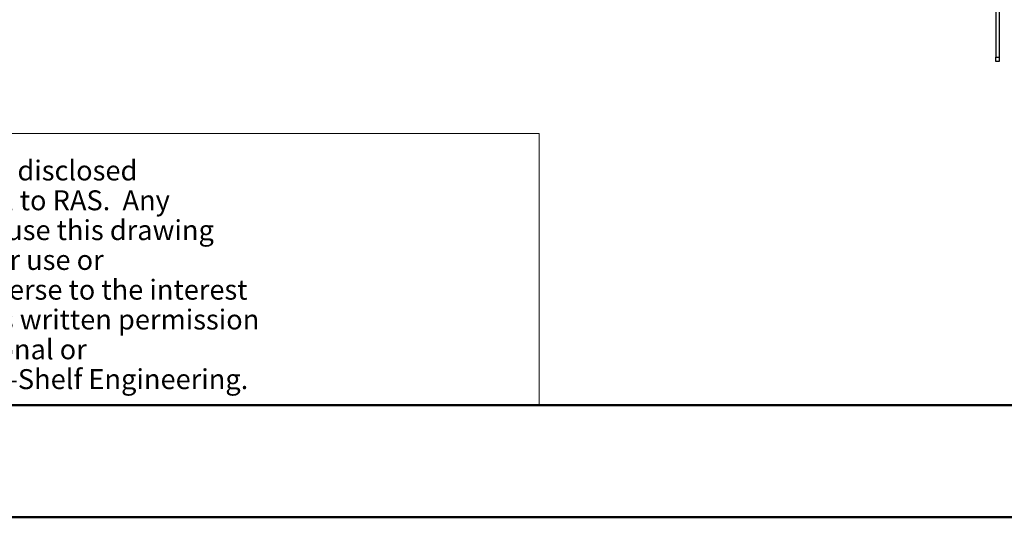
# Model space of a CAD drawing. Units: inches. Extents: x 0 to 82.7, y 0 to 58.5.
# Drawn here: x 14.5 to 31.8, y 0 to 8.8 of the extents above; entities that cross this region are included whole.
import ezdxf

# ---------------------------------------------------------------- set-up
doc = ezdxf.new("R2010")
doc.units = ezdxf.units.IN
doc.header["$LTSCALE"] = 5
doc.header["$MEASUREMENT"] = 0
doc.styles.add('SLDTEXTSTYLE0', font='TXT', dxfattribs={"width": 0.8})
doc.styles.add('SLDTEXTSTYLE1', font='TXT', dxfattribs={"width": 0.74507})
doc.styles.add('SLDTEXTSTYLE2', font='TXT', dxfattribs={"width": 0.737313})
doc.styles.add('SLDTEXTSTYLE3', font='TXT', dxfattribs={"width": 0.748684})

# ---------------------------------------------------------------- blocks, each defined once
blk = doc.blocks.new('SW_NOTE_0')
at = {"color": 0, "linetype": 'Continuous', "lineweight": 18, "char_height": 0.35, "attachment_point": 1}
for s, insert, style in [('This drawing is the property of Rev-A-Shelf (RAS) and is disclosed', (0, 0.451), 'SLDTEXTSTYLE0'), ('in confidence to the extent its subject matter is original to RAS.  Any', (0, -0.072), 'SLDTEXTSTYLE1'), ('vendor receiving this drawing from RAS shall hold and use this drawing', (0, -0.595), 'SLDTEXTSTYLE0'), ('for the sole benefit of RAS and shall not disclose it to, or use or', (0, -1.118), 'SLDTEXTSTYLE2'), ('reproduce it for any third party, or perform any act adverse to the interest', (0, -1.64), 'SLDTEXTSTYLE3'), ('of RAS with respect to this drawing without the express written permission', (0, -2.163), 'SLDTEXTSTYLE0'), ('of RAS.  Vendors shall not revise any physical, dimensional or', (0, -2.686), 'SLDTEXTSTYLE0'), ('performance characteristic unless authorized by Rev-A-Shelf Engineering.', (0, -3.209), 'SLDTEXTSTYLE0')]:
    blk.add_mtext(s, dxfattribs=dict(at, insert=insert, style=style))
blk = doc.blocks.new('Blocco4')
at = {"color": 7, "linetype": 'Continuous', "lineweight": 18}
for q in [(1.312, 6.089), (22.901, 1.329)]:
    blk.add_line((22.901, 6.089), q, dxfattribs=at)
blk.add_blockref('SW_NOTE_0', (1.47, 5.162), dxfattribs=at)

msp = doc.modelspace()

# ---------------------------------------------------------------- linework, layer by layer
at = {"color": 7, "linetype": 'Continuous', "lineweight": 25}
for p, q in [((31.605, 9.497), (31.605, 8.115)), ((31.664, 9.497), (31.664, 8.115)), ((31.605, 8.115), (31.664, 8.115)), ((31.605, 8.037), (31.605, 8.115)), ((31.664, 8.115), (31.664, 8.037)), ((31.664, 8.037), (31.605, 8.037))]:
    msp.add_line(p, q, dxfattribs=at)
at = {"color": 7, "linetype": 'Continuous', "lineweight": 50}
for p, q in [((1.984, 2.011), (80.724, 2.011)), ((0.016, 0.042), (82.693, 0.042))]:
    msp.add_line(p, q, dxfattribs=at)

# ---------------------------------------------------------------- block references
at = {"color": 7, "linetype": 'Continuous'}
msp.add_blockref('Blocco4', (0.697, 0.688), dxfattribs=at)

doc.saveas('drawing.dxf')
